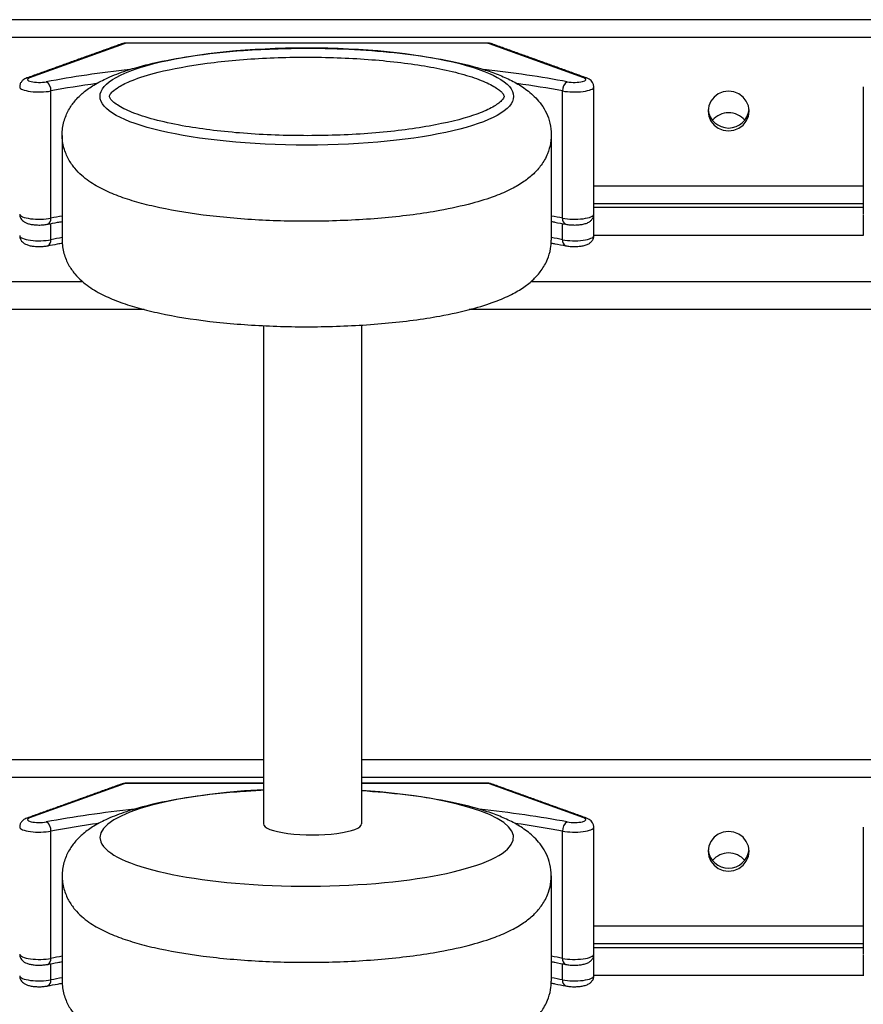
# Model space of a CAD drawing. Units: millimetres. Extents: x 1420 to 3519, y 10289 to 11232.
# Drawn here: x 2284 to 2500, y 10804 to 11056 of the extents above; entities that cross this region are included whole.
import ezdxf
from ezdxf.enums import TextEntityAlignment as Align

# ---------------------------------------------------------------- set-up
doc = ezdxf.new("R2010")
doc.units = ezdxf.units.MM
doc.styles.add('Annotative', font='arial.ttf')

# ---------------------------------------------------------------- blocks, each defined once
blk = doc.blocks.new('137H - 2.5 – 25kg Polyurethane Covered Dumbbell Set')
for p, q in [((1046.6, 212.52), (-1044.4, 212.52)), ((-153.66, 206.38), (-177.87, 197.66)), ((-152.84, 206.55), (-152.84, 206.49)), ((-60.97, 206.49), (-152.84, 206.49)), ((-60.97, 206.55), (-60.97, 206.49)), ((-35.94, 197.66), (-60.15, 206.38)), ((-172.41, 161.7), (-172.41, 194.27)), ((-41.4, 161.7), (-41.4, 194.27)), ((-169.52, 182.87), (-169.52, 156.06)), ((-44.29, 183.06), (-44.29, 156.06)), ((35.6, 169.93), (-33.4, 169.93)), ((35.6, 164.42), (-33.4, 164.42)), ((-172.41, 156.19), (-172.41, 160.31)), ((-41.4, 156.19), (-41.4, 160.31)), ((35.6, 157.29), (-33.4, 157.29)), ((-164.28, 145.43), (-278.3, 145.43)), ((51.72, 145.43), (-49.53, 145.43)), ((-148.53, 138.31), (-308.91, 138.31)), ((67.47, 138.31), (-65.28, 138.31)), ((-117.97, 134.23), (-118.02, 6.64)), ((-92.91, 134.43), (-92.9, 6.64)), ((-118.01, 23.03), (-308.9, 23.03)), ((-118.01, 23.03), (-308.9, 23.03)), ((97.99, 23.03), (-92.9, 23.03)), ((97.99, 23.03), (-92.9, 23.03)), ((-153.66, 16.89), (-177.87, 8.16)), ((-153.66, 16.89), (-177.87, 8.16)), ((-152.84, 17.06), (-152.84, 17)), ((-118.01, 17), (-152.84, 17)), ((-118.01, 17), (-152.84, 17)), ((-60.97, 17), (-92.9, 17)), ((-60.97, 17), (-92.9, 17)), ((-60.97, 17.06), (-60.97, 17)), ((-35.94, 8.16), (-60.15, 16.89)), ((-35.94, 8.16), (-60.15, 16.89)), ((-172.41, -27.79), (-172.41, 4.78)), ((-41.4, -27.79), (-41.4, 4.78)), ((-169.52, -6.85), (-169.52, -33.66)), ((-44.29, -6.66), (-44.29, -33.66)), ((35.6, -19.56), (-33.4, -19.56)), ((35.6, -25.08), (-33.4, -25.08)), ((-172.41, -33.31), (-172.41, -29.18)), ((-41.4, -33.31), (-41.4, -29.18)), ((35.6, -32.2), (-33.4, -32.2))]:
    blk.add_line(p, q)
at = {"flags": 128}
for points in [[(1.1, 184.05), (2.45, 184.22), (3.72, 184.73), (4.81, 185.53), (5.64, 186.58), (6.17, 187.81), (6.35, 189.12), (6.17, 190.43), (5.64, 191.65), (4.81, 192.7), (3.72, 193.51), (2.45, 194.02), (1.1, 194.19), (-0.26, 194.02), (-1.53, 193.51), (-2.62, 192.7), (-3.45, 191.65), (-3.98, 190.43), (-4.15, 189.12), (-3.98, 187.81), (-3.45, 186.58), (-2.62, 185.53), (-1.53, 184.73), (-0.26, 184.22), (1.1, 184.05)], [(1.1, 4.69), (-0.26, 4.52), (-1.53, 4.02), (-2.62, 3.21), (-3.45, 2.16), (-3.98, 0.94), (-4.15, -0.38), (-3.98, -1.69), (-3.45, -2.91), (-2.62, -3.96), (-1.53, -4.77), (-0.26, -5.27), (1.1, -5.45), (2.45, -5.27), (3.72, -4.77), (4.81, -3.96), (5.64, -2.91), (6.17, -1.69), (6.35, -0.38), (6.17, 0.94), (5.64, 2.16), (4.81, 3.21), (3.72, 4.02)], [(-1.53, 4.02), (-2.62, 3.21), (-3.45, 2.16), (-3.98, 0.94), (-4.15, -0.38), (-3.98, -1.69), (-3.45, -2.91), (-2.62, -3.96), (-1.53, -4.77), (-0.26, -5.27), (1.1, -5.45), (2.45, -5.27), (3.72, -4.77), (4.81, -3.96), (5.64, -2.91), (6.17, -1.69), (6.35, -0.38), (6.17, 0.94), (5.64, 2.16), (4.81, 3.21), (3.72, 4.02), (2.45, 4.52), (1.1, 4.69)]]:
    blk.add_lwpolyline(points, dxfattribs=at)
for centre, radius, start, end in [((-153.89, 205.09), 1.31, 79.5925, 109.6493), ((-59.91, 205.09), 1.31, 70.3508, 100.4075), ((-178.11, 196.36), 1.31, 79.5923, 109.6303), ((-174.89, 194.49), 2.49, 354.9285, 59.0161), ((-38.92, 194.49), 2.49, 120.9837, 185.0722), ((-35.7, 196.36), 1.31, 70.3774, 100.4072), ((1.1, 190.05), 5.26, 185.9836, 354.0164), ((1.1, 183.33), 5.36, 39.7336, 140.2664), ((-173.85, 161.46), 1.45, 295.3982, 9.3515), ((-39.96, 161.46), 1.46, 170.6972, 244.2785), ((-173.85, 155.95), 1.45, 295.3981, 9.3516), ((-39.96, 155.95), 1.46, 170.6975, 244.278), ((-153.89, 15.6), 1.31, 79.586, 109.6558), ((-153.89, 15.6), 1.31, 79.5925, 109.6493), ((-59.91, 15.6), 1.31, 70.3443, 100.414), ((-59.91, 15.6), 1.31, 70.3508, 100.4075), ((-178.11, 6.87), 1.31, 79.594, 109.6305), ((-178.11, 6.87), 1.31, 79.5923, 109.6303), ((-35.7, 6.87), 1.31, 70.3796, 100.4037), ((-35.7, 6.87), 1.31, 70.3774, 100.4072), ((-174.89, 5), 2.49, 354.9282, 59.0165), ((-174.89, 5), 2.49, 354.9285, 59.0161), ((-38.92, 5), 2.49, 120.9833, 185.0725), ((-38.92, 5), 2.49, 120.9837, 185.0722), ((1.1, 0.56), 5.26, 185.9836, 354.0164), ((1.1, 0.56), 5.26, 185.9836, 354.0164), ((1.1, -6.17), 5.36, 39.7336, 140.2664), ((-173.85, -28.03), 1.45, 295.3996, 9.3505), ((-173.85, -28.03), 1.45, 295.3982, 9.3515), ((-39.96, -28.03), 1.46, 170.6977, 244.2778), ((-39.96, -28.03), 1.46, 170.6972, 244.2785), ((-173.85, -33.54), 1.45, 295.3981, 9.3516), ((-39.96, -33.54), 1.46, 170.6975, 244.278)]:
    blk.add_arc(centre, radius, start, end)
blk.add_ellipse((-106.9, 192.88), major_axis=(-52.94, 0), ratio=0.235546)
for centre, major_axis, ratio, start_param, end_param in [((-152.84, 206.24), (1, 0), 0.25039, 1.570796, 2.534529), ((-60.97, 206.24), (1, 0), 0.25039, 0.607063, 1.570796), ((-106.9, 174.25), (111.5, 0), 0.25039, 1.989224, 2.212107), ((-106.9, 174.25), (111.5, 0), 0.25039, 0.929486, 1.15237), ((-175.4, 197.23), (3, 0), 0.25039, 2.534529, 5.3537), ((-38.4, 197.23), (3, 0), 0.25039, 4.071078, 6.890249), ((-175.4, 195.29), (5, 0), 0.253761, 3.142102, 5.3537), ((-106.9, 172.32), (109.5, 0), 0.250236, 2.084566, 2.212107), ((-106.9, 172.32), (109.5, 0), 0.250236, 0.929486, 1.05702), ((-38.4, 195.29), (5, 0), 0.253761, 4.071078, 6.28399), ((-175.4, 162.76), (5, 0), 0.263877, 3.141593, 5.3537), ((-106.9, 138.24), (109.5, 0), 0.267403, 2.179557, 2.212107), ((-106.9, 138.24), (109.5, 0), 0.267403, 0.929486, 0.962036), ((-38.4, 162.76), (5, 0), 0.263877, 4.071078, 6.283185), ((-175.4, 157.24), (5, 0), 0.263877, 3.141593, 5.3537), ((-106.9, 132.72), (109.5, 0), 0.267403, 2.179561, 2.212107), ((-106.9, 132.72), (109.5, 0), 0.267403, 0.929486, 0.962036), ((-38.4, 157.24), (5, 0), 0.263877, 4.071078, 6.283185), ((-106.9, 3.16), (-52.94, 0), 0.235546, 4.923801, 10.727865), ((-152.84, 16.75), (1, 0), 0.25039, 1.570796, 2.534529), ((-152.84, 16.75), (1, 0), 0.25039, 1.570796, 2.534529), ((-60.97, 16.75), (1, 0), 0.25039, 0.607063, 1.570796), ((-60.97, 16.75), (1, 0), 0.25039, 0.607063, 1.570796), ((-106.9, -15.24), (111.5, 0), 0.25039, 1.977937, 2.212107), ((-106.9, -15.24), (111.5, 0), 0.25039, 1.977937, 2.212107), ((-106.9, -15.24), (111.5, 0), 0.25039, 0.929486, 1.163665), ((-106.9, -15.24), (111.5, 0), 0.25039, 0.929486, 1.163664), ((-175.4, 7.73), (3, 0), 0.25039, 2.534529, 5.3537), ((-175.4, 7.73), (3, 0), 0.25039, 2.534529, 5.3537), ((-38.4, 7.73), (3, 0), 0.25039, 4.071078, 6.890249), ((-38.4, 7.73), (3, 0), 0.25039, 4.071078, 6.890249), ((-175.4, 5.8), (5, 0), 0.253761, 3.142102, 5.3537), ((-175.4, 5.8), (5, 0), 0.253761, 3.142102, 5.3537), ((-106.9, -17.18), (109.5, 0), 0.250236, 2.078961, 2.212107), ((-106.9, -17.18), (109.5, 0), 0.250236, 2.078961, 2.212107), ((-105.46, 6.64), (-12.56, 0), 0.224707, 6.283041, 9.424797), ((-106.9, -17.18), (109.5, 0), 0.250236, 0.929486, 1.062632), ((-106.9, -17.18), (109.5, 0), 0.250236, 0.929486, 1.062631), ((-38.4, 5.8), (5, 0), 0.253761, 4.071078, 6.28399), ((-38.4, 5.8), (5, 0), 0.253761, 4.071078, 6.28399), ((-175.4, -26.74), (5, 0), 0.263877, 3.141593, 5.3537), ((-175.4, -26.74), (5, 0), 0.263877, 3.141593, 5.3537), ((-106.9, -51.26), (109.5, 0), 0.267403, 2.179557, 2.212107), ((-106.9, -51.26), (109.5, 0), 0.267403, 2.179557, 2.212107), ((-106.9, -51.26), (109.5, 0), 0.267403, 0.929486, 0.962036), ((-106.9, -51.26), (109.5, 0), 0.267403, 0.929486, 0.962036), ((-38.4, -26.74), (5, 0), 0.263877, 4.071078, 6.283185), ((-38.4, -26.74), (5, 0), 0.263877, 4.071078, 6.283185), ((-175.4, -32.25), (5, 0), 0.263877, 3.141593, 5.3537), ((-106.9, -56.77), (109.5, 0), 0.267403, 2.179561, 2.212107), ((-106.9, -56.77), (109.5, 0), 0.267403, 0.929486, 0.962036), ((-38.4, -32.25), (5, 0), 0.263877, 4.071078, 6.283185)]:
    blk.add_ellipse(centre, major_axis=major_axis, ratio=ratio, start_param=start_param, end_param=end_param)
for points in [[(-1044.4, 208.07), (1046.6, 208.07)], [(-154.33, 206.33), (-178.55, 197.6)], [(-60.97, 206.55), (-152.84, 206.55)], [(-35.26, 197.6), (-59.47, 206.33)], [(-33.4, 162.76), (-33.4, 195.29)], [(35.6, 195.29), (35.6, 162.76)], [(-33.4, 165.48), (35.6, 165.48)], [(-33.4, 157.24), (-33.4, 162.57)], [(35.6, 162.56), (35.6, 157.24)], [(-308.9, 18.58), (-118.01, 18.58)], [(-308.9, 18.58), (-118.01, 18.58)], [(-92.9, 18.58), (97.99, 18.58)], [(-92.9, 18.58), (97.99, 18.58)], [(-154.33, 16.83), (-178.55, 8.11)], [(-154.33, 16.83), (-178.55, 8.11)], [(-118.01, 17.06), (-152.84, 17.06)], [(-118.01, 17.06), (-152.84, 17.06)], [(-60.97, 17.06), (-92.9, 17.06)], [(-60.97, 17.06), (-92.9, 17.06)], [(-35.26, 8.11), (-59.47, 16.83)], [(-35.26, 8.11), (-59.47, 16.83)], [(-33.4, -26.74), (-33.4, 5.8)], [(-33.4, -26.74), (-33.4, 5.8)], [(35.6, 5.8), (35.6, -26.74)], [(35.6, 5.8), (35.6, -26.74)], [(-33.4, -24.01), (35.6, -24.01)], [(-33.4, -24.01), (35.6, -24.01)], [(-33.4, -32.25), (-33.4, -26.92)], [(35.6, -26.93), (35.6, -32.25)]]:
    blk.add_open_spline(points, degree=1)
for points, knots in [([(-169.52, 183.06), (-169.52, 181.91), (-169.36, 180.76), (-168.78, 178.64), (-168.36, 177.66), (-167.4, 175.92), (-166.86, 175.15), (-165.73, 173.79), (-165.14, 173.2), (-163.93, 172.12), (-163.32, 171.64), (-161.45, 170.32), (-160.16, 169.6), (-157.46, 168.28), (-156.05, 167.69), (-153.05, 166.61), (-151.47, 166.11), (-148.14, 165.19), (-146.39, 164.77), (-140.63, 163.53), (-136.32, 162.84), (-127.16, 161.76), (-122.31, 161.37), (-112.38, 160.92), (-107.3, 160.86), (-97.02, 161.06), (-91.82, 161.35), (-81.91, 162.25), (-77.2, 162.87), (-69.95, 164.19), (-67.2, 164.79), (-62.53, 166.04), (-60.55, 166.67), (-57.21, 167.92), (-55.81, 168.52), (-53.38, 169.76), (-52.32, 170.37), (-50.44, 171.66), (-49.61, 172.32), (-48.13, 173.74), (-47.48, 174.46), (-46.26, 176.14), (-45.7, 177.11), (-44.91, 179.04), (-44.64, 179.95), (-44.31, 181.86), (-44.25, 182.86), (-44.37, 184.83), (-44.55, 185.79), (-45.08, 187.59), (-45.44, 188.43), (-46.25, 189.94), (-46.7, 190.62), (-47.65, 191.85), (-48.15, 192.39), (-49.63, 193.84), (-50.63, 194.62), (-52.71, 195.99), (-53.78, 196.59), (-56.01, 197.69), (-57.17, 198.18), (-59.59, 199.11), (-60.86, 199.54), (-64.96, 200.79), (-67.99, 201.52), (-74.52, 202.8), (-78.02, 203.34), (-85.37, 204.22), (-89.22, 204.57), (-97.12, 205.04), (-101.17, 205.18), (-111.25, 205.25), (-117.28, 205.06), (-127.78, 204.3), (-132.33, 203.82), (-140.03, 202.67), (-143.28, 202.06), (-148.72, 200.8), (-150.98, 200.18), (-154.78, 198.92), (-156.37, 198.31), (-159.09, 197.08), (-160.26, 196.47), (-162.33, 195.21), (-163.24, 194.57), (-164.86, 193.21), (-165.58, 192.51), (-166.84, 191.01), (-167.38, 190.24), (-168.35, 188.48), (-168.77, 187.5), (-169.36, 185.36), (-169.52, 184.21), (-169.52, 183.06)], [0, 0, 0, 0, 0.064516, 0.064516, 0.129031, 0.129031, 0.193547, 0.193547, 0.258063, 0.258063, 0.322578, 0.322578, 0.450068, 0.450068, 0.577558, 0.577558, 0.705048, 0.705048, 0.832539, 0.832539, 1.106611, 1.106611, 1.380684, 1.380684, 1.654757, 1.654757, 1.941013, 1.941013, 2.227268, 2.227268, 2.42023, 2.42023, 2.580243, 2.580243, 2.708013, 2.708013, 2.813005, 2.813005, 2.900483, 2.900483, 2.973034, 2.973034, 3.045585, 3.045585, 3.1009, 3.1009, 3.156215, 3.156215, 3.211531, 3.211531, 3.266846, 3.266846, 3.322161, 3.322161, 3.377476, 3.377476, 3.482954, 3.482954, 3.588431, 3.588431, 3.693909, 3.693909, 3.799386, 3.799386, 4.020067, 4.020067, 4.240749, 4.240749, 4.46143, 4.46143, 4.682111, 4.682111, 5.008969, 5.008969, 5.275237, 5.275237, 5.491639, 5.491639, 5.665049, 5.665049, 5.803791, 5.803791, 5.916719, 5.916719, 6.010478, 6.010478, 6.088456, 6.088456, 6.153586, 6.153586, 6.218715, 6.218715, 6.283185, 6.283185, 6.283185, 6.283185]), ([(-152.84, 206.55), (-152.96, 206.55), (-153.37, 206.54), (-153.87, 206.48), (-154.23, 206.36), (-154.33, 206.33)], [0, 0, 0, 0, 0.228416, 0.781704, 1, 1, 1, 1]), ([(-59.47, 206.33), (-59.61, 206.37), (-60, 206.49), (-60.52, 206.55), (-60.89, 206.55), (-60.97, 206.55)], [0, 0, 0, 0, 0.288205, 0.851642, 1, 1, 1, 1]), ([(-157.42, 192.88), (-157.42, 192.81), (-157.41, 192.74), (-157.32, 192.49), (-157.22, 192.32), (-156.88, 191.88), (-156.63, 191.62), (-155.96, 191.06), (-155.54, 190.76), (-154, 189.83), (-152.63, 189.17), (-149.3, 187.92), (-147.34, 187.31), (-142.93, 186.19), (-140.49, 185.67), (-133.39, 184.45), (-128.39, 183.84), (-117.81, 183.03), (-112.23, 182.82), (-101.08, 182.84), (-95.52, 183.05), (-84.97, 183.89), (-79.99, 184.51), (-71.16, 186.07), (-67.3, 187.01), (-62.63, 188.59), (-61.24, 189.16), (-58.97, 190.29), (-58.09, 190.86), (-57.13, 191.67), (-56.87, 191.95), (-56.53, 192.4), (-56.45, 192.57), (-56.39, 192.78), (-56.38, 192.83), (-56.39, 192.95), (-56.4, 193.01), (-56.47, 193.21), (-56.53, 193.34), (-56.76, 193.68), (-56.93, 193.88), (-57.39, 194.32), (-57.68, 194.56), (-58.81, 195.37), (-59.88, 195.97), (-62.56, 197.14), (-64.15, 197.72), (-67.79, 198.81), (-69.83, 199.33), (-76.04, 200.64), (-80.6, 201.33), (-90.44, 202.37), (-95.72, 202.71), (-106.48, 202.99), (-111.95, 202.94), (-122.55, 202.43), (-127.68, 201.99), (-137.08, 200.75), (-141.35, 199.96), (-147.54, 198.41), (-149.78, 197.7), (-152.97, 196.42), (-154.1, 195.87), (-155.68, 194.91), (-156.22, 194.51), (-156.9, 193.87), (-157.1, 193.61), (-157.33, 193.26), (-157.37, 193.13), (-157.42, 192.98), (-157.42, 192.93), (-157.42, 192.88)], [0, 0, 0, 0, 0.09202, 0.09202, 0.18404, 0.18404, 0.276061, 0.276061, 0.368081, 0.368081, 0.557724, 0.557724, 0.747367, 0.747367, 0.93701, 0.93701, 1.256259, 1.256259, 1.575509, 1.575509, 1.894759, 1.894759, 2.214009, 2.214009, 2.533259, 2.533259, 2.700879, 2.700879, 2.868499, 2.868499, 2.968654, 2.968654, 3.06881, 3.06881, 3.147009, 3.147009, 3.225209, 3.225209, 3.303409, 3.303409, 3.381609, 3.381609, 3.459809, 3.459809, 3.633681, 3.633681, 3.807553, 3.807553, 3.981425, 3.981425, 4.291372, 4.291372, 4.601319, 4.601319, 4.911265, 4.911265, 5.221212, 5.221212, 5.531159, 5.531159, 5.750732, 5.750732, 5.912154, 5.912154, 6.037812, 6.037812, 6.136089, 6.136089, 6.217986, 6.217986, 6.283185, 6.283185, 6.283185, 6.283185]), ([(-178.55, 197.6), (-178.72, 197.53), (-179.09, 197.38), (-179.61, 197.03), (-180.09, 196.5), (-180.38, 195.88), (-180.37, 195.45), (-180.37, 195.29)], [0, 0, 0, 0, 0.195617, 0.413518, 0.629973, 0.856066, 1, 1, 1, 1]), ([(-33.44, 195.3), (-33.43, 195.44), (-33.42, 195.83), (-33.68, 196.41), (-34.1, 196.94), (-34.63, 197.34), (-35.04, 197.51), (-35.26, 197.6)], [0, 0, 0, 0, 0.122449, 0.344722, 0.542826, 0.742549, 1, 1, 1, 1]), ([(-180.37, 162.77), (-180.38, 162.63), (-180.4, 162.24), (-180.14, 161.65), (-179.72, 161.1), (-179.2, 160.7), (-178.54, 160.39), (-177.72, 160.16), (-176.68, 160), (-175.53, 159.94), (-174.37, 159.98), (-173.62, 160.07), (-173.26, 160.15), (-173.22, 160.15)], [0, 0, 0, 0, 0.0455, 0.132342, 0.210012, 0.288599, 0.378667, 0.498382, 0.619205, 0.744257, 0.866075, 0.985566, 1, 1, 1, 1]), ([(-40.59, 160.15), (-40.41, 160.12), (-39.88, 160.03), (-38.91, 159.95), (-37.73, 159.96), (-36.6, 160.07), (-35.58, 160.28), (-34.78, 160.6), (-34.12, 161.06), (-33.66, 161.65), (-33.41, 162.25), (-33.43, 162.63), (-33.44, 162.75)], [0, 0, 0, 0, 0.065373, 0.192586, 0.314965, 0.438078, 0.567018, 0.697123, 0.786321, 0.871711, 0.960268, 1, 1, 1, 1]), ([(-173.22, 160.15), (-172.39, 160.32), (-171.16, 160.56), (-169.92, 160.79), (-169.52, 160.86)], [0, 0, 0, 0, 0.02181894, 0.03203279, 0.03203279, 0.03203279, 0.03203279]), ([(-173.22, 160.15), (-172.39, 160.32), (-171.16, 160.56), (-169.92, 160.79), (-169.52, 160.86)], [0, 0, 0, 0, 0.02181894, 0.03203281, 0.03203281, 0.03203281, 0.03203281]), ([(-44.29, 160.86), (-43.98, 160.8), (-42.73, 160.57), (-41.51, 160.33), (-40.59, 160.15)], [0.96796741, 0.96796741, 0.96796741, 0.96796741, 0.97592439, 1, 1, 1, 1]), ([(-180.37, 157.25), (-180.38, 157.12), (-180.4, 156.72), (-180.14, 156.14), (-179.72, 155.59), (-179.2, 155.19), (-178.54, 154.88), (-177.72, 154.65), (-176.68, 154.49), (-175.53, 154.43), (-174.37, 154.47), (-173.62, 154.56), (-173.26, 154.63), (-173.22, 154.64)], [0, 0, 0, 0, 0.0455, 0.132344, 0.210012, 0.288598, 0.378666, 0.498381, 0.619206, 0.744257, 0.866076, 0.985566, 1, 1, 1, 1]), ([(-40.59, 154.64), (-40.41, 154.61), (-39.88, 154.51), (-38.91, 154.44), (-37.73, 154.44), (-36.6, 154.55), (-35.58, 154.77), (-34.78, 155.08), (-34.12, 155.55), (-33.66, 156.14), (-33.41, 156.74), (-33.43, 157.12), (-33.44, 157.24)], [0, 0, 0, 0, 0.065372, 0.192586, 0.314965, 0.438078, 0.567019, 0.69712, 0.786322, 0.871709, 0.960267, 1, 1, 1, 1]), ([(-173.22, 154.64), (-172.39, 154.8), (-171.16, 155.04), (-169.91, 155.28), (-169.5, 155.35)], [0, 0, 0, 0, 0.02181895, 0.03220279, 0.03220279, 0.03220279, 0.03220279]), ([(-173.22, 154.64), (-172.39, 154.8), (-171.16, 155.04), (-169.91, 155.28), (-169.5, 155.35)], [0, 0, 0, 0, 0.02181895, 0.03220282, 0.03220282, 0.03220282, 0.03220282]), ([(-169.52, 156.06), (-169.52, 156.06), (-169.52, 156.06), (-169.52, 156.06), (-169.52, 154.91), (-169.36, 153.76), (-168.78, 151.63), (-168.36, 150.65), (-167.4, 148.91), (-166.86, 148.15), (-165.73, 146.79), (-165.14, 146.19), (-163.93, 145.11), (-163.32, 144.63), (-161.45, 143.32), (-160.16, 142.59), (-157.46, 141.27), (-156.05, 140.69), (-153.05, 139.6), (-151.47, 139.11), (-148.14, 138.19), (-146.39, 137.76), (-140.63, 136.53), (-136.32, 135.83), (-127.16, 134.75), (-122.31, 134.37), (-112.38, 133.92), (-107.3, 133.85), (-97.02, 134.06), (-91.82, 134.34), (-81.91, 135.25), (-77.2, 135.87), (-69.95, 137.18), (-67.2, 137.79), (-62.53, 139.04), (-60.55, 139.66), (-57.21, 140.91), (-55.81, 141.51), (-53.38, 142.75), (-52.32, 143.36), (-50.44, 144.66), (-49.61, 145.32), (-48.13, 146.73), (-47.48, 147.45), (-46.26, 149.14), (-45.7, 150.1), (-44.91, 152.03), (-44.64, 152.95), (-44.35, 154.61), (-44.29, 155.34), (-44.29, 156.07)], [6.283158, 6.283158, 6.283158, 6.283158, 6.283185, 6.283185, 6.283185, 6.347701, 6.347701, 6.412217, 6.412217, 6.476732, 6.476732, 6.541248, 6.541248, 6.605763, 6.605763, 6.733254, 6.733254, 6.860744, 6.860744, 6.988234, 6.988234, 7.115724, 7.115724, 7.389797, 7.389797, 7.663869, 7.663869, 7.937942, 7.937942, 8.224198, 8.224198, 8.510454, 8.510454, 8.703415, 8.703415, 8.863429, 8.863429, 8.991199, 8.991199, 9.09619, 9.09619, 9.183668, 9.183668, 9.256219, 9.256219, 9.32877, 9.32877, 9.384085, 9.384085, 9.425071, 9.425071, 9.425071, 9.425071]), ([(-44.31, 155.35), (-43.99, 155.29), (-42.74, 155.06), (-41.51, 154.82), (-40.59, 154.64)], [0.96779649, 0.96779649, 0.96779649, 0.96779649, 0.97592439, 1, 1, 1, 1]), ([(-44.31, 155.35), (-43.99, 155.29), (-42.74, 155.06), (-41.51, 154.82), (-40.59, 154.64)], [0.96779643, 0.96779643, 0.96779643, 0.96779643, 0.97592439, 1, 1, 1, 1]), ([(-118.01, 15.23), (-119.72, 15.15), (-121.4, 15.04), (-127.78, 14.58), (-132.33, 14.1), (-140.03, 12.95), (-143.28, 12.35), (-148.72, 11.08), (-150.98, 10.46), (-154.78, 9.2), (-156.37, 8.59), (-159.09, 7.36), (-160.26, 6.75), (-162.33, 5.49), (-163.24, 4.85), (-164.86, 3.49), (-165.58, 2.79), (-166.84, 1.29), (-167.38, 0.52), (-168.35, -1.23), (-168.77, -2.22), (-169.36, -4.36), (-169.52, -5.51), (-169.52, -6.66), (-169.52, -7.81), (-169.36, -8.96), (-168.78, -11.08), (-168.36, -12.06), (-167.4, -13.8), (-166.86, -14.57), (-165.73, -15.93), (-165.14, -16.52), (-163.93, -17.6), (-163.32, -18.08), (-161.45, -19.4), (-160.16, -20.12), (-157.46, -21.44), (-156.05, -22.03), (-153.05, -23.11), (-151.47, -23.61), (-148.14, -24.53), (-146.39, -24.95), (-140.63, -26.19), (-136.32, -26.88), (-127.16, -27.96), (-122.31, -28.35), (-112.38, -28.8), (-107.3, -28.86), (-97.02, -28.66), (-91.82, -28.37), (-81.91, -27.47), (-77.2, -26.84), (-69.95, -25.53), (-67.2, -24.93), (-62.53, -23.68), (-60.55, -23.05), (-57.21, -21.8), (-55.81, -21.2), (-53.38, -19.96), (-52.32, -19.35), (-50.44, -18.05), (-49.61, -17.4), (-48.13, -15.98), (-47.48, -15.26), (-46.26, -13.58), (-45.7, -12.61), (-44.91, -10.68), (-44.64, -9.77), (-44.31, -7.86), (-44.25, -6.86), (-44.37, -4.89), (-44.55, -3.93), (-45.08, -2.13), (-45.44, -1.29), (-46.25, 0.22), (-46.7, 0.9), (-47.65, 2.13), (-48.15, 2.67), (-49.63, 4.12), (-50.63, 4.9), (-52.71, 6.27), (-53.78, 6.87), (-56.01, 7.97), (-57.17, 8.46), (-59.59, 9.39), (-60.86, 9.82), (-64.96, 11.07), (-67.99, 11.8), (-74.52, 13.08), (-78.02, 13.62), (-85.29, 14.49), (-89.05, 14.83), (-92.9, 15.07)], [4.914786, 4.914786, 4.914786, 4.914786, 5.008969, 5.008969, 5.275237, 5.275237, 5.491639, 5.491639, 5.665049, 5.665049, 5.803791, 5.803791, 5.916719, 5.916719, 6.010478, 6.010478, 6.088456, 6.088456, 6.153586, 6.153586, 6.218715, 6.218715, 6.283185, 6.283185, 6.283185, 6.347701, 6.347701, 6.412217, 6.412217, 6.476732, 6.476732, 6.541248, 6.541248, 6.605763, 6.605763, 6.733254, 6.733254, 6.860744, 6.860744, 6.988234, 6.988234, 7.115724, 7.115724, 7.389797, 7.389797, 7.663869, 7.663869, 7.937942, 7.937942, 8.224198, 8.224198, 8.510454, 8.510454, 8.703415, 8.703415, 8.863429, 8.863429, 8.991199, 8.991199, 9.09619, 9.09619, 9.183668, 9.183668, 9.256219, 9.256219, 9.32877, 9.32877, 9.384085, 9.384085, 9.439401, 9.439401, 9.494716, 9.494716, 9.550031, 9.550031, 9.605346, 9.605346, 9.660661, 9.660661, 9.766139, 9.766139, 9.871617, 9.871617, 9.977094, 9.977094, 10.082572, 10.082572, 10.303253, 10.303253, 10.523934, 10.523934, 10.739517, 10.739517, 10.739517, 10.739517]), ([(-152.84, 17.06), (-152.96, 17.06), (-153.37, 17.05), (-153.87, 16.98), (-154.23, 16.87), (-154.33, 16.83)], [0, 0, 0, 0, 0.2284152, 0.7817031, 1, 1, 1, 1]), ([(-152.84, 17.06), (-152.96, 17.06), (-153.37, 17.05), (-153.87, 16.98), (-154.23, 16.87), (-154.33, 16.83)], [0, 0, 0, 0, 0.228416, 0.781704, 1, 1, 1, 1]), ([(-59.47, 16.83), (-59.61, 16.88), (-60, 17), (-60.52, 17.05), (-60.89, 17.06), (-60.97, 17.06)], [0, 0, 0, 0, 0.288214, 0.851642, 1, 1, 1, 1]), ([(-59.47, 16.83), (-59.61, 16.88), (-60, 17), (-60.52, 17.05), (-60.89, 17.06), (-60.97, 17.06)], [0, 0, 0, 0, 0.288205, 0.851642, 1, 1, 1, 1]), ([(-178.55, 8.11), (-178.72, 8.04), (-179.09, 7.89), (-179.61, 7.54), (-180.09, 7), (-180.38, 6.38), (-180.37, 5.96), (-180.37, 5.79)], [0, 0, 0, 0, 0.195626, 0.413522, 0.629969, 0.85607, 1, 1, 1, 1]), ([(-178.55, 8.11), (-178.72, 8.04), (-179.09, 7.89), (-179.61, 7.54), (-180.09, 7), (-180.38, 6.38), (-180.37, 5.96), (-180.37, 5.79)], [0, 0, 0, 0, 0.195617, 0.413518, 0.629973, 0.856066, 1, 1, 1, 1]), ([(-33.44, 5.8), (-33.43, 5.94), (-33.42, 6.34), (-33.68, 6.92), (-34.1, 7.45), (-34.63, 7.85), (-35.04, 8.01), (-35.26, 8.11)], [0, 0, 0, 0, 0.122449, 0.344726, 0.542824, 0.742551, 1, 1, 1, 1]), ([(-33.44, 5.8), (-33.43, 5.94), (-33.42, 6.34), (-33.68, 6.92), (-34.1, 7.45), (-34.63, 7.85), (-35.04, 8.01), (-35.26, 8.11)], [0, 0, 0, 0, 0.122449, 0.344722, 0.542826, 0.742549, 1, 1, 1, 1]), ([(-180.37, -26.73), (-180.38, -26.86), (-180.4, -27.26), (-180.14, -27.84), (-179.72, -28.39), (-179.2, -28.79), (-178.54, -29.1), (-177.72, -29.33), (-176.68, -29.49), (-175.53, -29.55), (-174.37, -29.51), (-173.62, -29.42), (-173.26, -29.35), (-173.22, -29.34)], [0, 0, 0, 0, 0.045501, 0.132343, 0.210013, 0.288597, 0.378667, 0.498382, 0.619206, 0.744256, 0.866074, 0.985565, 1, 1, 1, 1]), ([(-180.37, -26.73), (-180.38, -26.86), (-180.4, -27.26), (-180.14, -27.84), (-179.72, -28.39), (-179.2, -28.79), (-178.54, -29.1), (-177.72, -29.33), (-176.68, -29.49), (-175.53, -29.55), (-174.37, -29.51), (-173.62, -29.42), (-173.26, -29.35), (-173.22, -29.34)], [0, 0, 0, 0, 0.0455, 0.132342, 0.210012, 0.288599, 0.378667, 0.498382, 0.619205, 0.744257, 0.866075, 0.985566, 1, 1, 1, 1]), ([(-40.59, -29.34), (-40.41, -29.37), (-39.88, -29.47), (-38.91, -29.55), (-37.73, -29.54), (-36.6, -29.43), (-35.58, -29.21), (-34.78, -28.9), (-34.12, -28.43), (-33.66, -27.84), (-33.41, -27.24), (-33.43, -26.86), (-33.44, -26.74)], [0, 0, 0, 0, 0.0653737, 0.192586, 0.3149651, 0.4380786, 0.5670175, 0.6971197, 0.7863207, 0.8717096, 0.960266, 1, 1, 1, 1]), ([(-40.59, -29.34), (-40.41, -29.37), (-39.88, -29.47), (-38.91, -29.55), (-37.73, -29.54), (-36.6, -29.43), (-35.58, -29.21), (-34.78, -28.9), (-34.12, -28.43), (-33.66, -27.84), (-33.41, -27.24), (-33.43, -26.86), (-33.44, -26.74)], [0, 0, 0, 0, 0.065373, 0.192586, 0.314965, 0.438078, 0.567018, 0.697123, 0.786321, 0.871711, 0.960268, 1, 1, 1, 1]), ([(-173.22, -29.34), (-172.39, -29.18), (-171.16, -28.94), (-169.92, -28.71), (-169.52, -28.63)], [0, 0, 0, 0, 0.02181895, 0.03203287, 0.03203287, 0.03203287, 0.03203287]), ([(-173.22, -29.34), (-172.39, -29.18), (-171.16, -28.94), (-169.92, -28.71), (-169.52, -28.63)], [0, 0, 0, 0, 0.02181894, 0.03203292, 0.03203292, 0.03203292, 0.03203292]), ([(-44.29, -28.63), (-43.98, -28.69), (-42.73, -28.92), (-41.51, -29.16), (-40.59, -29.34)], [0.9679674, 0.9679674, 0.9679674, 0.9679674, 0.97592438, 1, 1, 1, 1]), ([(-44.29, -28.63), (-43.98, -28.69), (-42.73, -28.92), (-41.51, -29.16), (-40.59, -29.34)], [0.96796741, 0.96796741, 0.96796741, 0.96796741, 0.97592439, 1, 1, 1, 1]), ([(-180.37, -32.24), (-180.38, -32.38), (-180.4, -32.77), (-180.14, -33.36), (-179.72, -33.9), (-179.2, -34.3), (-178.54, -34.61), (-177.72, -34.85), (-176.68, -35.01), (-175.53, -35.07), (-174.37, -35.03), (-173.62, -34.93), (-173.26, -34.86), (-173.22, -34.85)], [0, 0, 0, 0, 0.0455, 0.132344, 0.210012, 0.288598, 0.378666, 0.498381, 0.619206, 0.744257, 0.866076, 0.985566, 1, 1, 1, 1]), ([(-40.59, -34.85), (-40.41, -34.89), (-39.88, -34.98), (-38.91, -35.06), (-37.73, -35.05), (-36.6, -34.94), (-35.58, -34.73), (-34.78, -34.41), (-34.12, -33.95), (-33.66, -33.36), (-33.41, -32.75), (-33.43, -32.37), (-33.44, -32.26)], [0, 0, 0, 0, 0.065372, 0.192586, 0.314965, 0.438078, 0.567019, 0.69712, 0.786322, 0.871709, 0.960267, 1, 1, 1, 1]), ([(-173.22, -34.85), (-172.39, -34.69), (-171.16, -34.45), (-169.92, -34.22), (-169.51, -34.14)], [0, 0, 0, 0, 0.02181895, 0.03211112, 0.03211112, 0.03211112, 0.03211112]), ([(-169.52, -33.66), (-169.52, -33.66), (-169.52, -33.66), (-169.52, -33.66), (-169.52, -34.81), (-169.36, -35.96), (-168.78, -38.09), (-168.36, -39.07), (-167.4, -40.81), (-166.86, -41.57), (-165.73, -42.93), (-165.14, -43.53), (-163.93, -44.61), (-163.32, -45.09), (-161.45, -46.4), (-160.16, -47.13), (-157.46, -48.45), (-156.05, -49.03), (-153.05, -50.12), (-151.47, -50.61), (-148.14, -51.53), (-146.39, -51.96), (-140.63, -53.19), (-136.32, -53.89), (-127.16, -54.97), (-122.31, -55.35), (-112.38, -55.8), (-107.3, -55.87), (-97.02, -55.66), (-91.82, -55.38), (-81.91, -54.47), (-77.2, -53.85), (-69.95, -52.53), (-67.2, -51.93), (-62.53, -50.68), (-60.55, -50.06), (-57.21, -48.81), (-55.81, -48.21), (-53.38, -46.97), (-52.32, -46.36), (-50.44, -45.06), (-49.61, -44.4), (-48.13, -42.99), (-47.48, -42.27), (-46.26, -40.58), (-45.7, -39.62), (-44.91, -37.69), (-44.64, -36.77), (-44.35, -35.11), (-44.29, -34.38), (-44.29, -33.65)], [6.283158, 6.283158, 6.283158, 6.283158, 6.283185, 6.283185, 6.283185, 6.347701, 6.347701, 6.412217, 6.412217, 6.476732, 6.476732, 6.541248, 6.541248, 6.605763, 6.605763, 6.733254, 6.733254, 6.860744, 6.860744, 6.988234, 6.988234, 7.115724, 7.115724, 7.389797, 7.389797, 7.663869, 7.663869, 7.937942, 7.937942, 8.224198, 8.224198, 8.510454, 8.510454, 8.703415, 8.703415, 8.863429, 8.863429, 8.991199, 8.991199, 9.09619, 9.09619, 9.183668, 9.183668, 9.256219, 9.256219, 9.32877, 9.32877, 9.384085, 9.384085, 9.425071, 9.425071, 9.425071, 9.425071]), ([(-44.3, -34.14), (-43.98, -34.2), (-42.73, -34.43), (-41.51, -34.67), (-40.59, -34.85)], [0.96788671, 0.96788671, 0.96788671, 0.96788671, 0.97592439, 1, 1, 1, 1])]:
    blk.add_open_spline(points, degree=3, knots=knots)
at = {"style": 'Annotative'}
blk.add_attdef('137H', text='', height=100, dxfattribs=at).set_placement((-5.05, -503.03), align=Align.MIDDLE_CENTER)

msp = doc.modelspace()

# ---------------------------------------------------------------- block references
msp.add_blockref('137H - 2.5 – 25kg Polyurethane Covered Dumbbell Set', (2464.69, 10843.68))

doc.saveas('drawing.dxf')
